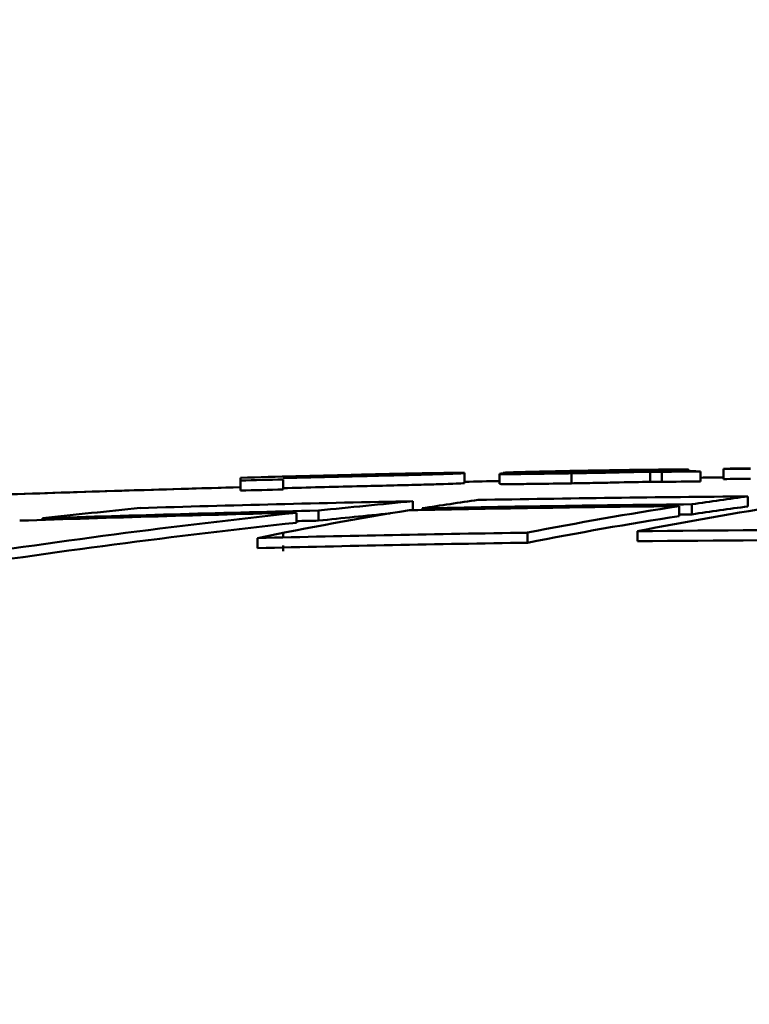
# Model space of a CAD drawing. Units: millimetres. Extents: x 100 to 5940, y -42741 to 4200.
# Drawn here: x 4045 to 4052, y 3549 to 3559 of the extents above; entities that cross this region are included whole.
import ezdxf

# ---------------------------------------------------------------- set-up
doc = ezdxf.new("R2010")
doc.units = ezdxf.units.MM
doc.header["$LTSCALE"] = 10
doc.layers.add('Bemaßung (ISO)', color=7, linetype='Continuous', lineweight=25)
doc.layers.add('Sichtbar (ISO)', color=7, linetype='Continuous', lineweight=50)
doc.styles.add('Notiztext (DIN)', font='isocpeur.ttf')
doc.dimstyles.new('Standard (DIN)', dxfattribs={"dimscale": 10, "dimtxt": 3.5, "dimasz": 2.5, "dimexe": 3.175, "dimexo": 0.8, "dimgap": 0.8, "dimtad": 1, "dimrnd": 1e-08, "dimzin": 0, "dimtxsty": 'Notiztext (DIN)', "dimcen": 0.09, "dimdle": 10, "dimclrd": 256, "dimclre": 256, "dimclrt": 256, "dimadec": 0, "dimazin": 0, "dimtfac": 1, "dimtmove": 0, "dimatfit": 3, "dimfxl": 1, "dimtolj": 1, "dimtzin": 0, "dimlwd": -1, "dimlwe": -1, "dimarcsym": 0})

# ---------------------------------------------------------------- blocks, each defined once
blk = doc.blocks.new('*D13')
at = {"layer": 'Bemaßung (ISO)', "transparency": 16777216}
for p, q in [((3962.6862, 3527.5527), (3962.6862, 3711.3027)), ((4149.1458, 3527.5527), (4149.1458, 3711.3027)), ((3987.6862, 3679.5527), (4124.1458, 3679.5527))]:
    blk.add_line(p, q, dxfattribs=at)
for points in [[(3987.6862, 3683.7194), (3987.6862, 3675.386), (3962.6862, 3679.5527)], [(4124.1458, 3683.7194), (4124.1458, 3675.386), (4149.1458, 3679.5527)]]:
    blk.add_solid(points, dxfattribs=at)
at = {"layer": 'Defpoints', "color": 0, "transparency": 16777216}
for p in [(4149.1458, 3679.5527), (3962.6862, 3519.5527), (4149.1458, 3519.5527)]:
    blk.add_point(p, dxfattribs=at)
at = {"layer": 'Bemaßung (ISO)', "transparency": 16777216, "insert": (4026.166, 3722.5527), "char_height": 35, "attachment_point": 1, "style": 'Notiztext (DIN)'}
blk.add_mtext('\\A1;186', dxfattribs=at)

msp = doc.modelspace()

# ---------------------------------------------------------------- linework, layer by layer
at = {"layer": 'Sichtbar (ISO)'}
for p, q in [((4047.1468, 3554.1766), (4047.1468, 3554.2047)), ((4048.6317, 3554.2306), (4048.6317, 3554.2392)), ((4049.3775, 3554.1514), (4049.3775, 3554.2514)), ((4049.7237, 3554.143), (4049.7237, 3554.243)), ((4049.7621, 3554.2462), (4049.7621, 3554.254)), ((4050.1468, 3554.2572), (4050.1468, 3554.2608)), ((4050.4412, 3554.1488), (4050.4412, 3554.2489)), ((4050.6864, 3554.2675), (4050.6864, 3554.2733)), ((4051.0861, 3554.2745), (4051.0861, 3554.2786)), ((4051.1852, 3554.2727), (4051.1834, 3554.2715)), ((4051.1852, 3554.2771), (4051.1852, 3554.2772)), ((4051.2237, 3554.1647), (4051.2237, 3554.2647)), ((4051.3391, 3554.1631), (4051.3391, 3554.2632)), ((4051.6083, 3554.2777), (4051.6083, 3554.2826)), ((4051.7237, 3554.1683), (4051.7237, 3554.2683)), ((4051.9544, 3554.2944), (4051.9544, 3554.2912)), ((4051.9544, 3554.1912), (4051.9544, 3554.2912)), ((4047.1468, 3554.0765), (4047.1468, 3554.1766)), ((4047.5698, 3554.0878), (4047.5698, 3554.1878)), ((4052.1975, 3554.0191), (4052.1975, 3553.9191)), ((4048.861, 3553.971), (4048.861, 3553.882)), ((4051.5134, 3553.9224), (4051.5134, 3553.8223)), ((4051.6392, 3553.9399), (4051.6392, 3553.8399)), ((4047.7034, 3553.8565), (4047.7034, 3553.7565)), ((4047.9239, 3553.8778), (4047.9239, 3553.7777)), ((4048.9531, 3553.8999), (4048.9531, 3553.8838)), ((4045.1775, 3553.8008), (4045.1775, 3553.7848)), ((4047.5698, 3553.609), (4047.5698, 3553.654)), ((4050.0021, 3553.6576), (4050.0021, 3553.5575)), ((4051.0963, 3553.6719), (4051.0963, 3553.5718)), ((4047.3165, 3553.6039), (4047.3165, 3553.5038)), ((4047.5698, 3553.4741), (4047.5698, 3553.531))]:
    msp.add_line(p, q, dxfattribs=at)
for centre, radius, start, end in [((4056.3267, 3219.0367), 335.2936, 91.380476, 91.568879), ((4056.2544, 3221.5375), 332.7893, 91.372006, 91.495376), ((4056.13, 3225.2866), 329.029, 91.36477, 91.490807), ((4056.0897, 3226.5014), 327.8103, 91.36079, 91.489291), ((4056.0896, 3226.5065), 327.7052, 91.36121, 91.489752)]:
    msp.add_arc(centre, radius, start, end, dxfattribs=at)
for centre, major_axis, ratio, start_param, end_param in [((4057.0101, 2896.031), (-0.0001, 658.3108), 0.233529, 0.031309, 0.034942), ((4056.5609, 2966.5163), (-0.0007, 587.8155), 0.373876, 0.03504, 0.039307), ((4054.4933, 2909.2983), (-0.0006, 645.0381), 0.233503, 0.033079, 0.036787), ((5300.4651, -2123.1386), (1251.2631, -5676.6293), 0.079071, 3.136479, 3.139814), ((4163.416, 3057.6022), (113.3578, -495.8488), 0.263486, 3.12247, 3.133674), ((4057.0104, 2895.9828), (-0.0001, 658.259), 0.233529, 0.031313, 0.034947), ((4054.6195, 2982.3075), (-0.001, 572.019), 0.385086, 0.038466, 0.042873), ((4056.5608, 2966.4689), (0.0002, 587.763), 0.373876, 0.036093, 0.039314), ((5130.7981, -1282.3797), (1081.7052, -4835.746), 0.085617, 3.13579, 3.139403)]:
    msp.add_ellipse(centre, major_axis=major_axis, ratio=ratio, start_param=start_param, end_param=end_param, dxfattribs=at)
for points, knots in [([(4048.6936, 3554.2433), (4048.6653, 3554.2426), (4048.6368, 3554.242), (4048.6083, 3554.2414), (4048.5999, 3554.2412), (4048.5915, 3554.241), (4048.583, 3554.2408), (4048.5575, 3554.2403), (4048.5318, 3554.2397), (4048.5061, 3554.2391), (4048.4946, 3554.2388), (4048.4832, 3554.2386), (4048.4717, 3554.2383), (4048.4431, 3554.2376), (4048.4145, 3554.237), (4048.3859, 3554.2363), (4048.3403, 3554.2352), (4048.2946, 3554.2341), (4048.2489, 3554.233)], [0, 0, 0, 0, 0.0000862651, 0.0000862651, 0.0000862651, 0.000111665, 0.000111665, 0.000111665, 0.0001887783, 0.0001887783, 0.0001887783, 0.0002232932, 0.0002232932, 0.0002232932, 0.0003090932, 0.0003090932, 0.0003090932, 0.0004461142, 0.0004461142, 0.0004461142, 0.0004461142]), ([(4048.2862, 3554.2313), (4048.3689, 3554.2333), (4048.4197, 3554.2345), (4048.5566, 3554.2376), (4048.5783, 3554.2381), (4048.6317, 3554.2392)], [0, 0, 0, 0, 0.0248189, 0.0248189, 0.08507042, 0.08507042, 0.08507042, 0.08507042]), ([(4048.9544, 3554.2423), (4048.9536, 3554.2419), (4048.9524, 3554.2415), (4048.9281, 3554.24), (4048.9093, 3554.239), (4048.8495, 3554.2368), (4048.816, 3554.2357), (4048.7189, 3554.2329), (4048.6691, 3554.2316), (4048.5066, 3554.2274), (4048.3739, 3554.2242), (4048.2934, 3554.2223)], [0, 0, 0, 0, 0.0132004, 0.0132004, 0.02215384, 0.02215384, 0.02758504, 0.02758504, 0.0328437, 0.0328437, 0.04830011, 0.04830011, 0.04830011, 0.04830011]), ([(4048.3048, 3554.2193), (4048.3914, 3554.2213), (4048.4889, 3554.2236), (4048.6952, 3554.2286), (4048.7964, 3554.2311), (4048.97, 3554.2356), (4049.0293, 3554.2372), (4049.0933, 3554.2391), (4049.1505, 3554.2408), (4049.2837, 3554.2454), (4049.3178, 3554.2469), (4049.3739, 3554.2498), (4049.3761, 3554.2508), (4049.3775, 3554.2514)], [0, 0, 0, 0, 0.0259932, 0.0259932, 0.0483028, 0.0483028, 0.0690982, 0.0690982, 0.0797426, 0.0797426, 0.091264, 0.091264, 0.1105823, 0.1105823, 0.1105823, 0.1105823]), ([(4048.6317, 3554.2392), (4048.6754, 3554.2401), (4048.719, 3554.241), (4048.794, 3554.2422), (4048.8364, 3554.2428), (4048.8914, 3554.2433), (4048.9183, 3554.2435), (4048.9514, 3554.2431), (4048.9529, 3554.2427), (4048.9544, 3554.2423)], [0, 0, 0, 0, 0.01387177, 0.01387177, 0.01950057, 0.01950057, 0.02167472, 0.02167472, 0.02345179, 0.02345179, 0.02345179, 0.02345179]), ([(4049.3775, 3554.2514), (4049.3757, 3554.252), (4049.3731, 3554.2528), (4049.3105, 3554.2531), (4049.2683, 3554.253), (4049.1698, 3554.2519), (4049.1064, 3554.2512), (4048.8796, 3554.2472), (4048.7618, 3554.2447), (4048.6936, 3554.2433)], [0, 0, 0, 0, 0.02085683, 0.02085683, 0.03375355, 0.03375355, 0.03953163, 0.03953163, 0.04582959, 0.04582959, 0.04582959, 0.04582959]), ([(4050.2333, 3554.259), (4050.1729, 3554.2577), (4050.1119, 3554.2564), (4049.9597, 3554.2527), (4049.9106, 3554.2514), (4049.816, 3554.2484), (4049.7806, 3554.2471), (4049.7459, 3554.2454), (4049.7371, 3554.2448), (4049.7255, 3554.2438), (4049.7247, 3554.2435), (4049.7237, 3554.243)], [0, 0, 0, 0, 0.01899022, 0.01899022, 0.03709254, 0.03709254, 0.0585274, 0.0585274, 0.07179542, 0.07179542, 0.08895351, 0.08895351, 0.08895351, 0.08895351]), ([(4049.7237, 3554.243), (4049.7248, 3554.2426), (4049.7263, 3554.242), (4049.75, 3554.2413), (4049.766, 3554.2411), (4049.8479, 3554.241), (4049.9004, 3554.2414), (4050.0108, 3554.2424), (4050.0837, 3554.2434), (4050.2497, 3554.2456), (4050.3656, 3554.2476), (4050.4412, 3554.2489)], [0, 0, 0, 0, 0.0124489, 0.0124489, 0.0191258, 0.0191258, 0.0276685, 0.0276685, 0.0443055, 0.0443055, 0.1016668, 0.1016668, 0.1016668, 0.1016668]), ([(4050.7555, 3554.2776), (4050.6668, 3554.2761), (4050.5543, 3554.2742), (4050.2812, 3554.269), (4050.1852, 3554.2669), (4050.0269, 3554.2633), (4049.9696, 3554.2617), (4049.877, 3554.259), (4049.8418, 3554.2577), (4049.7912, 3554.2556), (4049.7771, 3554.2548), (4049.7621, 3554.254)], [0, 0, 0, 0, 0.0266142, 0.0266142, 0.0553628, 0.0553628, 0.0992264, 0.0992264, 0.153444, 0.153444, 0.2356309, 0.2356309, 0.2356309, 0.2356309]), ([(4050.1083, 3554.2504), (4050.109, 3554.2507), (4050.1096, 3554.2508), (4050.118, 3554.2514), (4050.1245, 3554.2517), (4050.1471, 3554.2526), (4050.168, 3554.2533), (4050.208, 3554.2544), (4050.2358, 3554.2552), (4050.3089, 3554.2568), (4050.3496, 3554.2576), (4050.4942, 3554.2604), (4050.5492, 3554.2614), (4050.6065, 3554.2624)], [0, 0, 0, 0, 0.00623653, 0.00623653, 0.01105742, 0.01105742, 0.01934839, 0.01934839, 0.02643032, 0.02643032, 0.02916772, 0.02916772, 0.03113388, 0.03113388, 0.03113388, 0.03113388]), ([(4050.529, 3554.2544), (4050.4966, 3554.2539), (4050.4643, 3554.2533), (4050.4322, 3554.2528), (4050.417, 3554.2526), (4050.4017, 3554.2524), (4050.3867, 3554.2521), (4050.3736, 3554.2519), (4050.3605, 3554.2517), (4050.3475, 3554.2516), (4050.3228, 3554.2512), (4050.2985, 3554.2509), (4050.2754, 3554.2506), (4050.2673, 3554.2505), (4050.2594, 3554.2504), (4050.2517, 3554.2503), (4050.239, 3554.2502), (4050.2268, 3554.2501), (4050.2153, 3554.25), (4050.1981, 3554.2498), (4050.1823, 3554.2497), (4050.1684, 3554.2497), (4050.1609, 3554.2496), (4050.154, 3554.2496), (4050.1477, 3554.2496), (4050.1432, 3554.2496), (4050.1391, 3554.2496), (4050.1353, 3554.2496), (4050.1281, 3554.2496), (4050.122, 3554.2497), (4050.1177, 3554.2498), (4050.1167, 3554.2498), (4050.1157, 3554.2498), (4050.1149, 3554.2499), (4050.1106, 3554.25), (4050.1094, 3554.2502), (4050.1083, 3554.2504)], [0, 0, 0, 0, 0.0000966125, 0.0000966125, 0.0000966125, 0.0001425898, 0.0001425898, 0.0001425898, 0.0001826122, 0.0001826122, 0.0001826122, 0.0002586953, 0.0002586953, 0.0002586953, 0.0002851795, 0.0002851795, 0.0002851795, 0.0003286082, 0.0003286082, 0.0003286082, 0.0003931795, 0.0003931795, 0.0003931795, 0.0004277693, 0.0004277693, 0.0004277693, 0.0004521792, 0.0004521792, 0.0004521792, 0.0004990642, 0.0004990642, 0.0004990642, 0.0005104537, 0.0005104537, 0.0005104537, 0.0005703591, 0.0005703591, 0.0005703591, 0.0005703591]), ([(4050.1468, 3554.2608), (4050.1599, 3554.2614), (4050.1887, 3554.2628), (4050.2707, 3554.2652), (4050.2999, 3554.266), (4050.3542, 3554.2672), (4050.391, 3554.268), (4050.5502, 3554.2711), (4050.6377, 3554.2725), (4050.6864, 3554.2733)], [0, 0, 0, 0, 0.01305464, 0.01305464, 0.0182951, 0.0182951, 0.01985273, 0.01985273, 0.02199158, 0.02199158, 0.02199158, 0.02199158]), ([(4050.5494, 3554.265), (4050.5052, 3554.2642), (4050.4526, 3554.2633), (4050.3799, 3554.2619), (4050.3041, 3554.2604), (4050.2333, 3554.259)], [0, 0, 0, 0, 0.01335944, 0.01335944, 0.01562644, 0.01562644, 0.01562644, 0.01562644]), ([(4050.4412, 3554.2489), (4050.501, 3554.2499), (4050.5636, 3554.2509), (4050.7519, 3554.2544), (4050.8215, 3554.2558), (4051.0084, 3554.2596), (4051.1291, 3554.2625), (4051.2237, 3554.2647)], [0, 0, 0, 0, 0.0179481, 0.0179481, 0.0370549, 0.0370549, 0.1096432, 0.1096432, 0.1096432, 0.1096432]), ([(4051.1263, 3554.2673), (4051.0991, 3554.2664), (4051.0727, 3554.2656), (4050.9642, 3554.2629), (4050.9125, 3554.2617), (4050.8426, 3554.2602), (4050.7869, 3554.259), (4050.6334, 3554.2561), (4050.585, 3554.2553), (4050.529, 3554.2544)], [0, 0, 0, 0, 0.01551157, 0.01551157, 0.02950192, 0.02950192, 0.03881684, 0.03881684, 0.04687464, 0.04687464, 0.04687464, 0.04687464]), ([(4051.1834, 3554.2763), (4051.0813, 3554.2744), (4050.9755, 3554.2726), (4050.7291, 3554.2682), (4050.646, 3554.2668), (4050.5494, 3554.265)], [0, 0, 0, 0, 0.03235402, 0.03235402, 0.07521571, 0.07521571, 0.07521571, 0.07521571]), ([(4050.6065, 3554.2624), (4050.6958, 3554.264), (4050.7812, 3554.2655), (4050.9955, 3554.2693), (4051.0923, 3554.271), (4051.1852, 3554.2727)], [0, 0, 0, 0, 0.02702289, 0.02702289, 0.04926815, 0.04926815, 0.04926815, 0.04926815]), ([(4050.6864, 3554.2733), (4050.7283, 3554.274), (4050.8106, 3554.2753), (4050.9443, 3554.2771), (4050.9749, 3554.2775), (4051.0425, 3554.2782), (4051.0633, 3554.2784), (4051.0861, 3554.2786)], [0, 0, 0, 0, 0.0125718, 0.0125718, 0.01932771, 0.01932771, 0.03313817, 0.03313817, 0.03313817, 0.03313817]), ([(4051.5897, 3554.2856), (4051.5788, 3554.2859), (4051.5672, 3554.2861), (4051.5137, 3554.2865), (4051.4847, 3554.2864), (4051.4266, 3554.2861), (4051.3737, 3554.2858), (4051.1805, 3554.2838), (4051.0963, 3554.2827), (4050.9246, 3554.2803), (4050.8423, 3554.279), (4050.7555, 3554.2776)], [0, 0, 0, 0, 0.01359441, 0.01359441, 0.02657866, 0.02657866, 0.03644583, 0.03644583, 0.04509364, 0.04509364, 0.05534449, 0.05534449, 0.05534449, 0.05534449]), ([(4051.0861, 3554.2786), (4051.1022, 3554.2787), (4051.117, 3554.2787), (4051.1442, 3554.2787), (4051.1559, 3554.2787), (4051.1826, 3554.2781), (4051.184, 3554.2776), (4051.1852, 3554.2772)], [0, 0, 0, 0, 0.00663752, 0.00663752, 0.00930168, 0.00930168, 0.01329544, 0.01329544, 0.01329544, 0.01329544]), ([(4051.1834, 3554.2715), (4051.1825, 3554.2709), (4051.1816, 3554.2704), (4051.1603, 3554.2686), (4051.1455, 3554.2681), (4051.1263, 3554.2673)], [0, 0, 0, 0, 0.01666791, 0.01666791, 0.03841129, 0.03841129, 0.03841129, 0.03841129]), ([(4051.1852, 3554.2772), (4051.1853, 3554.2771), (4051.1852, 3554.277), (4051.185, 3554.277), (4051.1847, 3554.2769), (4051.1844, 3554.2768), (4051.1843, 3554.2767), (4051.1842, 3554.2767), (4051.1841, 3554.2766), (4051.184, 3554.2766), (4051.1838, 3554.2765), (4051.1836, 3554.2764), (4051.1834, 3554.2763)], [0, 0, 0, 0, 0.00002240209, 0.00002240209, 0.00002240209, 0.0000447945, 0.0000447945, 0.0000447945, 0.00005769996, 0.00005769996, 0.00005769996, 0.00008954859, 0.00008954859, 0.00008954859, 0.00008954859]), ([(4051.2237, 3554.2647), (4051.2331, 3554.2643), (4051.2398, 3554.264), (4051.2905, 3554.2633), (4051.3114, 3554.2632), (4051.3391, 3554.2632)], [0, 0, 0, 0, 0.01458708, 0.01458708, 0.02955787, 0.02955787, 0.02955787, 0.02955787]), ([(4051.6083, 3554.2826), (4051.6081, 3554.2832), (4051.6078, 3554.2836), (4051.6011, 3554.2851), (4051.5978, 3554.2852), (4051.5897, 3554.2856)], [0, 0, 0, 0, 0.01694483, 0.01694483, 0.04246024, 0.04246024, 0.04246024, 0.04246024]), ([(4051.7237, 3554.2683), (4051.6553, 3554.2692), (4051.6295, 3554.2695), (4051.6162, 3554.2727), (4051.6113, 3554.2737), (4051.6088, 3554.2758), (4051.6089, 3554.2766), (4051.6083, 3554.2777)], [0, 0, 0, 0, 0.04952184, 0.04952184, 0.05421197, 0.05421197, 0.05688086, 0.05688086, 0.05688086, 0.05688086]), ([(4047.1468, 3554.1102), (4046.3599, 3554.0884), (4045.5709, 3554.0638), (4044.7798, 3554.0365), (4044.1671, 3554.0154), (4043.5531, 3553.9926), (4042.9379, 3553.9681), (4042.6302, 3553.9559), (4042.3223, 3553.9433), (4042.014, 3553.9303), (4041.8599, 3553.9238), (4041.7057, 3553.9172), (4041.5514, 3553.9105), (4041.4357, 3553.9055), (4041.3199, 3553.9004), (4041.2041, 3553.8952), (4041.1655, 3553.8935), (4041.1255, 3553.8917), (4041.0883, 3553.8901), (4038.7068, 3553.7836), (4036.2971, 3553.6531), (4033.8592, 3553.5001), (4032.6403, 3553.4236), (4031.4143, 3553.3415), (4030.1812, 3553.2541), (4029.5647, 3553.2103), (4028.9464, 3553.1652), (4028.3263, 3553.1188), (4028.0163, 3553.0956), (4027.7058, 3553.0721), (4027.3949, 3553.0482), (4027.2394, 3553.0363), (4027.0838, 3553.0243), (4026.9282, 3553.0122), (4026.8503, 3553.0062), (4026.7725, 3553.0001), (4026.6946, 3552.994), (4026.6556, 3552.991), (4026.6167, 3552.988), (4026.5777, 3552.9849), (4026.5387, 3552.9819), (4026.4981, 3552.9787), (4026.4608, 3552.9757), (4024.4975, 3552.8215), (4022.5101, 3552.6541), (4020.4983, 3552.4744), (4020.0624, 3552.4355), (4019.6254, 3552.396), (4019.1873, 3552.356), (4017.9571, 3552.2435), (4016.7179, 3552.1266), (4015.4698, 3552.0055), (4014.8457, 3551.9449), (4014.2194, 3551.8833), (4013.5908, 3551.8207), (4013.2765, 3551.7894), (4012.9617, 3551.7579), (4012.6463, 3551.7261), (4012.4886, 3551.7102), (4012.3308, 3551.6942), (4012.1728, 3551.6782), (4012.0938, 3551.6702), (4012.0148, 3551.6621), (4011.9357, 3551.6541), (4011.8962, 3551.6501), (4011.8566, 3551.646), (4011.8171, 3551.642), (4011.7776, 3551.638), (4011.7369, 3551.6338), (4011.6984, 3551.6299), (4011.0835, 3551.5672), (4010.4662, 3551.5035), (4009.8466, 3551.4389), (4009.5368, 3551.4066), (4009.2264, 3551.374), (4008.9155, 3551.3413), (4008.76, 3551.3249), (4008.6044, 3551.3085), (4008.4486, 3551.292), (4008.2928, 3551.2755), (4008.1355, 3551.2588), (4007.9808, 3551.2423), (4007.6716, 3551.2095), (4007.3617, 3551.1763), (4007.0512, 3551.143), (4006.896, 3551.1263), (4006.7406, 3551.1096), (4006.585, 3551.0929), (4006.5073, 3551.0845), (4006.4295, 3551.0761), (4006.3516, 3551.0677), (4006.2762, 3551.0595), (4006.2008, 3551.0514), (4006.1253, 3551.0432), (4006.1045, 3551.0409), (4006.066, 3551.0368), (4006.0355, 3551.0335), (4005.834, 3551.0116), (4005.6647, 3550.9932), (4005.5277, 3550.9783), (4005.5066, 3550.976), (4005.4863, 3550.9738), (4005.4668, 3550.9717), (4005.4142, 3550.9659), (4005.3672, 3550.9608), (4005.3257, 3550.9563), (4005.2972, 3550.9532), (4005.2714, 3550.9503), (4005.2481, 3550.9478), (4005.2364, 3550.9465), (4005.2254, 3550.9453), (4005.2151, 3550.9442), (4005.2099, 3550.9436), (4005.2049, 3550.9431), (4005.2, 3550.9425), (4005.1964, 3550.9421), (4005.1928, 3550.9417), (4005.1894, 3550.9414), (4005.1796, 3550.9403), (4005.1522, 3550.9373), (4005.1317, 3550.935), (4004.8399, 3550.9031), (4004.5499, 3550.871), (4004.2594, 3550.8387), (4004.1646, 3550.8281), (4004.0699, 3550.8175), (4003.9753, 3550.807), (4002.8396, 3550.6798), (4001.7245, 3550.551), (4000.6299, 3550.4207), (4000.0371, 3550.3501), (3999.4503, 3550.2791), (3998.8695, 3550.2076), (3998.2887, 3550.1361), (3997.7155, 3550.0643), (3997.1453, 3549.9917), (3996.5752, 3549.9192), (3996.0122, 3549.8463), (3995.4564, 3549.7731), (3995.1785, 3549.7366), (3994.9024, 3549.6999), (3994.6281, 3549.6632), (3994.4444, 3549.6386), (3994.2619, 3549.614), (3994.0797, 3549.5894), (3993.99, 3549.5772), (3993.9003, 3549.565), (3993.8106, 3549.5528), (3993.4597, 3549.505), (3993.1135, 3549.4573), (3992.7725, 3549.4094), (3992.5853, 3549.3832), (3992.3996, 3549.3569), (3992.2153, 3549.3305), (3991.6952, 3549.2562), (3991.1859, 3549.1813), (3990.6905, 3549.1065), (3989.6996, 3548.9569), (3988.7563, 3548.8063), (3987.8608, 3548.6551), (3987.6777, 3548.6242), (3987.4965, 3548.5932), (3987.3173, 3548.5623), (3987.0585, 3548.5176), (3986.8038, 3548.4728), (3986.5533, 3548.428), (3986.3414, 3548.3901), (3986.1324, 3548.3522), (3985.9264, 3548.3142), (3985.7203, 3548.2763), (3985.5183, 3548.2385), (3985.3172, 3548.2004), (3985.1888, 3548.176), (3985.0618, 3548.1517), (3984.9362, 3548.1274), (3984.171, 3547.9793), (3983.4704, 3547.8319), (3982.8303, 3547.6849), (3982.2571, 3547.5532), (3981.7325, 3547.4219), (3981.2549, 3547.2906), (3981.1826, 3547.2708), (3981.1114, 3547.2509), (3981.0412, 3547.231), (3980.8451, 3547.1755), (3980.6576, 3547.1201), (3980.4788, 3547.0647), (3980.3574, 3547.0271), (3980.2399, 3546.9896), (3980.1265, 3546.9522), (3980.013, 3546.9147), (3979.9042, 3546.8775), (3979.798, 3546.8399), (3979.6271, 3546.7794), (3979.4677, 3546.7195), (3979.3202, 3546.6597), (3979.2845, 3546.6452), (3979.2495, 3546.6308), (3979.2151, 3546.6163), (3979.1488, 3546.5884), (3979.085, 3546.5606), (3979.0238, 3546.5327), (3979.0038, 3546.5236), (3978.984, 3546.5145), (3978.9644, 3546.5053), (3978.8854, 3546.4684), (3978.8107, 3546.4314), (3978.7409, 3546.3948), (3978.6014, 3546.3215), (3978.4796, 3546.2484), (3978.3755, 3546.1755), (3978.3234, 3546.139), (3978.2757, 3546.1026), (3978.2325, 3546.0663), (3978.1892, 3546.03), (3978.1501, 3545.9935), (3978.1159, 3545.9575), (3978.0831, 3545.923), (3978.0543, 3545.8885), (3978.0295, 3545.8541), (3978.0284, 3545.8527), (3978.0274, 3545.8512), (3978.0263, 3545.8498), (3978.0008, 3545.8139), (3977.9796, 3545.778), (3977.9629, 3545.7424), (3977.9546, 3545.7246), (3977.9473, 3545.7069), (3977.9412, 3545.6891), (3977.9381, 3545.6803), (3977.9353, 3545.6714), (3977.9327, 3545.6625), (3977.9314, 3545.6581), (3977.9302, 3545.6536), (3977.9291, 3545.6492), (3977.9285, 3545.647), (3977.928, 3545.6448), (3977.9274, 3545.6426), (3977.9269, 3545.6404), (3977.9264, 3545.6379), (3977.9259, 3545.6359), (3977.9233, 3545.6243), (3977.9211, 3545.6123), (3977.9193, 3545.5998), (3977.919, 3545.5976), (3977.9187, 3545.5954), (3977.9184, 3545.5932), (3977.9181, 3545.5906), (3977.9178, 3545.588), (3977.9175, 3545.5853), (3977.9171, 3545.5814), (3977.9167, 3545.5774), (3977.9163, 3545.5734), (3977.9159, 3545.5684), (3977.9155, 3545.5634), (3977.9152, 3545.5583), (3977.915, 3545.5537), (3977.9147, 3545.5491), (3977.9146, 3545.5444), (3977.9145, 3545.542), (3977.9144, 3545.5397), (3977.9144, 3545.5373), (3977.9143, 3545.5361), (3977.9143, 3545.5349), (3977.9143, 3545.5337), (3977.9143, 3545.5326), (3977.9142, 3545.5311), (3977.9142, 3545.5302), (3977.914, 3545.5123), (3977.9143, 3545.4937), (3977.915, 3545.4744), (3977.9155, 3545.4604), (3977.9162, 3545.4462), (3977.9172, 3545.4316), (3977.9184, 3545.4141), (3977.92, 3545.3962), (3977.9219, 3545.3778), (3977.9228, 3545.3686), (3977.9239, 3545.3592), (3977.925, 3545.3498), (3977.9254, 3545.3464), (3977.9258, 3545.3431), (3977.9262, 3545.3397), (3977.9268, 3545.3347), (3977.9275, 3545.3297), (3977.9282, 3545.3246), (3977.9283, 3545.3234), (3977.9285, 3545.322), (3977.9286, 3545.321), (3977.9333, 3545.2864), (3977.939, 3545.252), (3977.9458, 3545.2176), (3977.9526, 3545.1833), (3977.9606, 3545.149), (3977.9696, 3545.115), (3977.9875, 3545.0472), (3978.0097, 3544.9798), (3978.0363, 3544.913), (3978.0496, 3544.8795), (3978.064, 3544.8463), (3978.0794, 3544.8132), (3978.0949, 3544.78), (3978.1115, 3544.7469), (3978.129, 3544.7142), (3978.1992, 3544.5836), (3978.2863, 3544.4555), (3978.3903, 3544.3304), (3978.4237, 3544.2903), (3978.4587, 3544.2505), (3978.4956, 3544.211), (3978.5162, 3544.1889), (3978.5374, 3544.1669), (3978.5591, 3544.145), (3978.5894, 3544.1144), (3978.6207, 3544.0841), (3978.6531, 3544.054), (3978.6854, 3544.0238), (3978.7187, 3543.9941), (3978.7534, 3543.9641), (3978.8351, 3543.8937), (3978.9225, 3543.8244), (3979.0157, 3543.7565), (3979.0807, 3543.709), (3979.1485, 3543.6622), (3979.2191, 3543.616), (3979.305, 3543.5598), (3979.395, 3543.5044), (3979.4892, 3543.45), (3979.5363, 3543.4227), (3979.5844, 3543.3957), (3979.6335, 3543.3689), (3979.6581, 3543.3555), (3979.683, 3543.3422), (3979.7081, 3543.3289), (3979.7206, 3543.3222), (3979.7332, 3543.3156), (3979.7459, 3543.309), (3979.7586, 3543.3024), (3979.771, 3543.2959), (3979.7841, 3543.2892), (3980.2034, 3543.0733), (3980.6938, 3542.8712), (3981.2554, 3542.6819), (3981.5361, 3542.5873), (3981.8347, 3542.4958), (3982.1511, 3542.4075), (3982.259, 3542.3774), (3982.369, 3542.3476), (3982.481, 3542.3182), (3982.5332, 3542.3045), (3982.5859, 3542.2909), (3982.639, 3542.2774), (3982.7225, 3542.256), (3982.8071, 3542.2349), (3982.8929, 3542.2139), (3982.9357, 3542.2034), (3982.9789, 3542.193), (3983.0223, 3542.1826), (3983.044, 3542.1774), (3983.0658, 3542.1722), (3983.0877, 3542.167), (3983.0898, 3542.1665), (3983.0919, 3542.166), (3983.094, 3542.1655), (3983.1137, 3542.1609), (3983.1333, 3542.1562), (3983.1535, 3542.1515), (3983.8682, 3541.9837), (3984.6538, 3541.8267), (3985.5101, 3541.68), (3985.9382, 3541.6066), (3986.3841, 3541.5358), (3986.8477, 3541.4675), (3987.0795, 3541.4334), (3987.3157, 3541.3999), (3987.5563, 3541.367), (3987.6766, 3541.3505), (3987.798, 3541.3342), (3987.9206, 3541.3181), (3987.9818, 3541.31), (3988.0434, 3541.302), (3988.1052, 3541.294), (3988.1361, 3541.29), (3988.1671, 3541.286), (3988.1981, 3541.282), (3988.2291, 3541.278), (3988.2598, 3541.2741), (3988.2914, 3541.2701), (3988.345, 3541.2633), (3988.3988, 3541.2566), (3988.4528, 3541.2498), (3988.9091, 3541.1928), (3989.379, 3541.1379), (3989.8623, 3541.0851), (3990.1326, 3541.0556), (3990.407, 3541.0267), (3990.6857, 3540.9984), (3990.8251, 3540.9843), (3990.9654, 3540.9703), (3991.1069, 3540.9565), (3991.1776, 3540.9496), (3991.2486, 3540.9427), (3991.3199, 3540.9359), (3991.3555, 3540.9325), (3991.3912, 3540.929), (3991.4269, 3540.9257), (3991.4627, 3540.9223), (3991.4978, 3540.9189), (3991.5344, 3540.9155), (3992.1201, 3540.8603), (3992.7245, 3540.8076), (3993.3477, 3540.7572), (3993.6593, 3540.732), (3993.9756, 3540.7074), (3994.2966, 3540.6834), (3994.4571, 3540.6713), (3994.6187, 3540.6594), (3994.7816, 3540.6477), (3994.863, 3540.6418), (3994.9447, 3540.636), (3995.0267, 3540.6302), (3995.0677, 3540.6273), (3995.1088, 3540.6244), (3995.1499, 3540.6215), (3995.1911, 3540.6186), (3995.2315, 3540.6158), (3995.2736, 3540.6129), (3995.853, 3540.5726), (3996.4463, 3540.5341), (3997.0538, 3540.4971), (3997.1521, 3540.4912), (3997.2509, 3540.4852), (3997.35, 3540.4793), (3997.6751, 3540.46), (3998.0043, 3540.4411), (3998.3374, 3540.4226), (3998.3684, 3540.4209), (3998.3995, 3540.4191), (3998.4306, 3540.4174), (3998.613, 3540.4073), (3998.7967, 3540.3974), (3998.9815, 3540.3875), (3999.1663, 3540.3776), (3999.351, 3540.3679), (3999.5395, 3540.3582), (4000.2935, 3540.3193), (4001.063, 3540.2824), (4001.8479, 3540.2473), (4002.2404, 3540.2298), (4002.6367, 3540.2127), (4003.0369, 3540.1961), (4003.2371, 3540.1878), (4003.4381, 3540.1796), (4003.6402, 3540.1715), (4003.7412, 3540.1674), (4003.8424, 3540.1634), (4003.9439, 3540.1594), (4004.0454, 3540.1554), (4004.1459, 3540.1515), (4004.2492, 3540.1476), (4005.0752, 3540.1157), (4005.9185, 3540.0856), (4006.7789, 3540.0572), (4007.2092, 3540.043), (4007.6437, 3540.0292), (4008.0826, 3540.0158), (4008.302, 3540.0091), (4008.5225, 3540.0025), (4008.7441, 3539.996), (4008.8548, 3539.9928), (4008.9659, 3539.9896), (4009.0772, 3539.9864), (4009.1885, 3539.9832), (4009.299, 3539.98), (4009.412, 3539.9768), (4010.3164, 3539.9514), (4011.2398, 3539.9275), (4012.1822, 3539.9051), (4012.6534, 3539.8938), (4013.1294, 3539.883), (4013.6101, 3539.8725), (4013.8504, 3539.8672), (4014.092, 3539.8621), (4014.3347, 3539.857), (4014.4561, 3539.8545), (4014.5777, 3539.852), (4014.6997, 3539.8495), (4014.7607, 3539.8482), (4014.8217, 3539.847), (4014.8828, 3539.8458), (4014.944, 3539.8445), (4015.0039, 3539.8433), (4015.0664, 3539.8421), (4016.2485, 3539.8184), (4017.4487, 3539.797), (4018.6604, 3539.7773), (4019.4993, 3539.7637), (4020.3439, 3539.7509), (4021.1977, 3539.7389), (4022.2412, 3539.7242), (4023.2955, 3539.7107), (4024.3606, 3539.6983), (4024.8932, 3539.6921), (4025.4284, 3539.6862), (4025.9664, 3539.6805), (4026.2353, 3539.6776), (4026.505, 3539.6749), (4026.7753, 3539.6722), (4026.9105, 3539.6708), (4027.0458, 3539.6695), (4027.1813, 3539.6681), (4027.3168, 3539.6668), (4027.4514, 3539.6655), (4027.5883, 3539.6642), (4029.7797, 3539.6434), (4032.0246, 3539.6266), (4034.323, 3539.6131), (4036.3103, 3539.6014), (4038.3366, 3539.5922), (4040.4049, 3539.5851), (4040.7286, 3539.584), (4041.0533, 3539.5829), (4041.3786, 3539.5819), (4041.7705, 3539.5807), (4042.1631, 3539.5795), (4042.5559, 3539.5784), (4043.3679, 3539.5762), (4044.1805, 3539.5742), (4044.9958, 3539.5725), (4045.6007, 3539.5712), (4046.2065, 3539.5701), (4046.8133, 3539.5691), (4047.1167, 3539.5686), (4047.4204, 3539.5681), (4047.7243, 3539.5677), (4047.8762, 3539.5675), (4048.0282, 3539.5673), (4048.1803, 3539.5671), (4048.3324, 3539.5669), (4048.4865, 3539.5667), (4048.6367, 3539.5665), (4051.0399, 3539.5636), (4053.4664, 3539.5626), (4055.916, 3539.5629)], [0.5183935, 0.5183935, 0.5183935, 0.5183935, 0.5234375, 0.5234375, 0.5234375, 0.5273438, 0.5273438, 0.5273438, 0.5292969, 0.5292969, 0.5292969, 0.5302734, 0.5302734, 0.5302734, 0.5310059, 0.5310059, 0.5310059, 0.53125, 0.53125, 0.53125, 0.546875, 0.546875, 0.546875, 0.5546875, 0.5546875, 0.5546875, 0.5585938, 0.5585938, 0.5585938, 0.5605469, 0.5605469, 0.5605469, 0.5615234, 0.5615234, 0.5615234, 0.5620117, 0.5620117, 0.5620117, 0.5622559, 0.5622559, 0.5622559, 0.5625, 0.5625, 0.5625, 0.5753425, 0.5753425, 0.5753425, 0.578125, 0.578125, 0.578125, 0.5859375, 0.5859375, 0.5859375, 0.5898438, 0.5898438, 0.5898438, 0.5917969, 0.5917969, 0.5917969, 0.5927734, 0.5927734, 0.5927734, 0.5932617, 0.5932617, 0.5932617, 0.5935059, 0.5935059, 0.5935059, 0.59375, 0.59375, 0.59375, 0.5976563, 0.5976563, 0.5976563, 0.5996094, 0.5996094, 0.5996094, 0.6005859, 0.6005859, 0.6005859, 0.6015625, 0.6015625, 0.6015625, 0.6035156, 0.6035156, 0.6035156, 0.6044922, 0.6044922, 0.6044922, 0.6049805, 0.6049805, 0.6049805, 0.6054535, 0.6054535, 0.6054535, 0.6055838, 0.6055838, 0.6055838, 0.6064453, 0.6064453, 0.6064453, 0.6065777, 0.6065777, 0.6065777, 0.6069336, 0.6069336, 0.6069336, 0.6071777, 0.6071777, 0.6071777, 0.6072998, 0.6072998, 0.6072998, 0.6073608, 0.6073608, 0.6073608, 0.6074066, 0.6074066, 0.6074066, 0.6075359, 0.6075359, 0.6075359, 0.609375, 0.609375, 0.609375, 0.6099756, 0.6099756, 0.6099756, 0.6171875, 0.6171875, 0.6171875, 0.6210938, 0.6210938, 0.6210938, 0.625, 0.625, 0.625, 0.6289063, 0.6289063, 0.6289063, 0.6308594, 0.6308594, 0.6308594, 0.6321679, 0.6321679, 0.6321679, 0.6328125, 0.6328125, 0.6328125, 0.6353342, 0.6353342, 0.6353342, 0.6367188, 0.6367188, 0.6367188, 0.640625, 0.640625, 0.640625, 0.6484375, 0.6484375, 0.6484375, 0.6500354, 0.6500354, 0.6500354, 0.6523438, 0.6523438, 0.6523438, 0.6542969, 0.6542969, 0.6542969, 0.65625, 0.65625, 0.65625, 0.657496, 0.657496, 0.657496, 0.6650818, 0.6650818, 0.6650818, 0.671875, 0.671875, 0.671875, 0.6729036, 0.6729036, 0.6729036, 0.6757813, 0.6757813, 0.6757813, 0.6777344, 0.6777344, 0.6777344, 0.6796875, 0.6796875, 0.6796875, 0.6828323, 0.6828323, 0.6828323, 0.6835938, 0.6835938, 0.6835938, 0.6850643, 0.6850643, 0.6850643, 0.6855469, 0.6855469, 0.6855469, 0.6875, 0.6875, 0.6875, 0.6914063, 0.6914063, 0.6914063, 0.6933594, 0.6933594, 0.6933594, 0.6953125, 0.6953125, 0.6953125, 0.6971865, 0.6971865, 0.6971865, 0.6972656, 0.6972656, 0.6972656, 0.6992188, 0.6992188, 0.6992188, 0.7001953, 0.7001953, 0.7001953, 0.7006836, 0.7006836, 0.7006836, 0.7009277, 0.7009277, 0.7009277, 0.7010498, 0.7010498, 0.7010498, 0.7011719, 0.7011719, 0.7011719, 0.7018771, 0.7018771, 0.7018771, 0.702003, 0.702003, 0.702003, 0.7021484, 0.7021484, 0.7021484, 0.702367, 0.702367, 0.702367, 0.7026367, 0.7026367, 0.7026367, 0.7028809, 0.7028809, 0.7028809, 0.7030029, 0.7030029, 0.7030029, 0.703064, 0.703064, 0.703064, 0.703125, 0.703125, 0.703125, 0.7042592, 0.7042592, 0.7042592, 0.7050781, 0.7050781, 0.7050781, 0.7060547, 0.7060547, 0.7060547, 0.706543, 0.706543, 0.706543, 0.7067143, 0.7067143, 0.7067143, 0.7069702, 0.7069702, 0.7069702, 0.7070313, 0.7070313, 0.7070313, 0.7089844, 0.7089844, 0.7089844, 0.7109375, 0.7109375, 0.7109375, 0.7148438, 0.7148438, 0.7148438, 0.7167969, 0.7167969, 0.7167969, 0.71875, 0.71875, 0.71875, 0.7265625, 0.7265625, 0.7265625, 0.7290651, 0.7290651, 0.7290651, 0.7304688, 0.7304688, 0.7304688, 0.7324219, 0.7324219, 0.7324219, 0.734375, 0.734375, 0.734375, 0.738977, 0.738977, 0.738977, 0.7421875, 0.7421875, 0.7421875, 0.7460938, 0.7460938, 0.7460938, 0.7480469, 0.7480469, 0.7480469, 0.7490234, 0.7490234, 0.7490234, 0.7495117, 0.7495117, 0.7495117, 0.75, 0.75, 0.75, 0.765625, 0.765625, 0.765625, 0.7734375, 0.7734375, 0.7734375, 0.7761025, 0.7761025, 0.7761025, 0.7773438, 0.7773438, 0.7773438, 0.7792969, 0.7792969, 0.7792969, 0.7802734, 0.7802734, 0.7802734, 0.7807617, 0.7807617, 0.7807617, 0.7808085, 0.7808085, 0.7808085, 0.78125, 0.78125, 0.78125, 0.796875, 0.796875, 0.796875, 0.8046875, 0.8046875, 0.8046875, 0.8085938, 0.8085938, 0.8085938, 0.8105469, 0.8105469, 0.8105469, 0.8115234, 0.8115234, 0.8115234, 0.8120117, 0.8120117, 0.8120117, 0.8125, 0.8125, 0.8125, 0.8133261, 0.8133261, 0.8133261, 0.8203125, 0.8203125, 0.8203125, 0.8242188, 0.8242188, 0.8242188, 0.8261719, 0.8261719, 0.8261719, 0.8271484, 0.8271484, 0.8271484, 0.8276367, 0.8276367, 0.8276367, 0.828125, 0.828125, 0.828125, 0.8359375, 0.8359375, 0.8359375, 0.8398438, 0.8398438, 0.8398438, 0.8417969, 0.8417969, 0.8417969, 0.8427734, 0.8427734, 0.8427734, 0.8432617, 0.8432617, 0.8432617, 0.84375, 0.84375, 0.84375, 0.8504737, 0.8504737, 0.8504737, 0.8515625, 0.8515625, 0.8515625, 0.8551359, 0.8551359, 0.8551359, 0.8554688, 0.8554688, 0.8554688, 0.8574219, 0.8574219, 0.8574219, 0.859375, 0.859375, 0.859375, 0.8671875, 0.8671875, 0.8671875, 0.8710938, 0.8710938, 0.8710938, 0.8730469, 0.8730469, 0.8730469, 0.8740234, 0.8740234, 0.8740234, 0.875, 0.875, 0.875, 0.8828125, 0.8828125, 0.8828125, 0.8867188, 0.8867188, 0.8867188, 0.8886719, 0.8886719, 0.8886719, 0.8896484, 0.8896484, 0.8896484, 0.890625, 0.890625, 0.890625, 0.8984375, 0.8984375, 0.8984375, 0.9023438, 0.9023438, 0.9023438, 0.9042969, 0.9042969, 0.9042969, 0.9052734, 0.9052734, 0.9052734, 0.9057617, 0.9057617, 0.9057617, 0.90625, 0.90625, 0.90625, 0.9154825, 0.9154825, 0.9154825, 0.921875, 0.921875, 0.921875, 0.9296875, 0.9296875, 0.9296875, 0.9335938, 0.9335938, 0.9335938, 0.9355469, 0.9355469, 0.9355469, 0.9365234, 0.9365234, 0.9365234, 0.9375, 0.9375, 0.9375, 0.953125, 0.953125, 0.953125, 0.9666353, 0.9666353, 0.9666353, 0.96875, 0.96875, 0.96875, 0.9712972, 0.9712972, 0.9712972, 0.9765625, 0.9765625, 0.9765625, 0.9804688, 0.9804688, 0.9804688, 0.9824219, 0.9824219, 0.9824219, 0.9833984, 0.9833984, 0.9833984, 0.984375, 0.984375, 0.984375, 1, 1, 1, 1]), ([(4033.8389, 3553.4989), (4033.8389, 3553.4989), (4033.8392, 3553.4989), (4033.8397, 3553.4989), (4033.8401, 3553.4989), (4033.8417, 3553.499), (4033.8429, 3553.4991), (4033.8477, 3553.4994), (4033.8513, 3553.4996), (4033.8656, 3553.5005), (4033.8763, 3553.5012), (4033.9192, 3553.5039), (4033.9514, 3553.5059), (4034.0803, 3553.514), (4034.1769, 3553.52), (4034.5634, 3553.5438), (4034.8533, 3553.5615), (4036.0134, 3553.6308), (4036.8839, 3553.6801), (4040.3685, 3553.866), (4042.987, 3553.9799), (4046.1208, 3554.0807), (4046.6337, 3554.0961), (4047.1468, 3554.1102)], [0.000016, 0.000016, 0.000016, 0.000016, 0.000053, 0.000053, 0.000173, 0.000173, 0.000533, 0.000533, 0.001613, 0.001613, 0.004853, 0.004853, 0.014573, 0.014573, 0.043733, 0.043733, 0.131213, 0.131213, 0.393657, 0.393657, 1.181111, 1.181111, 1.335182, 1.335182, 1.335182, 1.335182]), ([(4048.3048, 3554.1192), (4048.3914, 3554.1213), (4048.4889, 3554.1236), (4048.6952, 3554.1286), (4048.7964, 3554.1311), (4048.97, 3554.1356), (4049.0293, 3554.1372), (4049.0933, 3554.1391), (4049.1505, 3554.1407), (4049.2837, 3554.1454), (4049.3178, 3554.1469), (4049.3739, 3554.1498), (4049.3761, 3554.1508), (4049.3775, 3554.1514)], [0, 0, 0, 0, 0.025994, 0.025994, 0.0483045, 0.0483045, 0.0691008, 0.0691008, 0.0797455, 0.0797455, 0.0912673, 0.0912673, 0.1105863, 0.1105863, 0.1105863, 0.1105863]), ([(4049.7237, 3554.143), (4049.7248, 3554.1426), (4049.7263, 3554.142), (4049.75, 3554.1413), (4049.766, 3554.141), (4049.8479, 3554.141), (4049.9004, 3554.1414), (4050.0108, 3554.1423), (4050.0837, 3554.1433), (4050.2497, 3554.1456), (4050.3656, 3554.1476), (4050.4412, 3554.1488)], [0, 0, 0, 0, 0.0124489, 0.0124489, 0.0191259, 0.0191259, 0.0276687, 0.0276687, 0.0443059, 0.0443059, 0.1016678, 0.1016678, 0.1016678, 0.1016678]), ([(4050.4412, 3554.1488), (4050.501, 3554.1499), (4050.5636, 3554.1509), (4050.7519, 3554.1544), (4050.8215, 3554.1558), (4051.0084, 3554.1596), (4051.1291, 3554.1625), (4051.2237, 3554.1647)], [0, 0, 0, 0, 0.0179476, 0.0179476, 0.0370535, 0.0370535, 0.1096402, 0.1096402, 0.1096402, 0.1096402]), ([(4051.2237, 3554.1647), (4051.2331, 3554.1643), (4051.2398, 3554.164), (4051.2905, 3554.1633), (4051.3114, 3554.1632), (4051.3391, 3554.1631)], [0, 0, 0, 0, 0.01458713, 0.01458713, 0.02955796, 0.02955796, 0.02955796, 0.02955796]), ([(4049.5113, 3553.9835), (4049.959, 3553.9915), (4050.4067, 3553.9986), (4051.3021, 3554.0105), (4051.7498, 3554.0153), (4052.1975, 3554.0191)], [-0.2686462, -0.2686462, -0.2686462, -0.2686462, -0.1343236, -0.1343236, -0.000001, -0.000001, -0.000001, -0.000001]), ([(4046.1474, 3553.9032), (4046.5996, 3553.9166), (4047.0519, 3553.929), (4047.9564, 3553.9516), (4048.4087, 3553.9618), (4048.861, 3553.971)], [-0.2714411, -0.2714411, -0.2714411, -0.2714411, -0.1357211, -0.1357211, -0.000001, -0.000001, -0.000001, -0.000001]), ([(4048.8275, 3553.8813), (4049.2751, 3553.8903), (4049.7227, 3553.8982), (4050.618, 3553.9119), (4051.0657, 3553.9177), (4051.5134, 3553.9224)], [-0.2686208, -0.2686208, -0.2686208, -0.2686208, -0.1343109, -0.1343109, -0.000001, -0.000001, -0.000001, -0.000001]), ([(4051.6392, 3553.9399), (4051.1915, 3553.9354), (4050.7438, 3553.9298), (4049.8484, 3553.9165), (4049.4008, 3553.9087), (4048.9531, 3553.8999)], [-0.2686455, -0.2686455, -0.2686455, -0.2686455, -0.1343233, -0.1343233, -0.000001, -0.000001, -0.000001, -0.000001]), ([(4047.9239, 3553.8778), (4047.4661, 3553.8671), (4047.0083, 3553.8553), (4046.0928, 3553.8297), (4045.6351, 3553.8157), (4045.1775, 3553.8008)], [-0.2747549, -0.2747549, -0.2747549, -0.2747549, -0.1373779, -0.1373779, -0.000001, -0.000001, -0.000001, -0.000001]), ([(4050.0021, 3553.6576), (4049.5544, 3553.6509), (4049.1068, 3553.643), (4048.2116, 3553.6251), (4047.7641, 3553.6151), (4047.3165, 3553.6039)], [-0.2686104, -0.2686104, -0.2686104, -0.2686104, -0.1343057, -0.1343057, -0.000001, -0.000001, -0.000001, -0.000001]), ([(4047.3165, 3553.5038), (4047.7641, 3553.515), (4048.2116, 3553.525), (4049.1068, 3553.5429), (4049.5544, 3553.5508), (4050.0021, 3553.5575)], [0.000001, 0.000001, 0.000001, 0.000001, 0.1343119, 0.1343119, 0.2686231, 0.2686231, 0.2686231, 0.2686231])]:
    msp.add_open_spline(points, degree=3, knots=knots, dxfattribs=at)
for points in [[(4049.7621, 3554.254), (4049.8903, 3554.2563), (4050.0185, 3554.2586), (4050.1468, 3554.2608)], [(4051.3391, 3554.2632), (4051.4673, 3554.2649), (4051.5955, 3554.2666), (4051.7237, 3554.2683)], [(4051.7237, 3554.2052), (4051.8006, 3554.2062), (4051.8775, 3554.2072), (4051.9544, 3554.2082)], [(4051.9544, 3554.2081), (4051.8775, 3554.2071), (4051.8006, 3554.2061), (4051.7237, 3554.205)], [(4052.2237, 3554.2977), (4052.1339, 3554.2966), (4052.0442, 3554.2955), (4051.9544, 3554.2944)], [(4051.9544, 3554.2912), (4052.0442, 3554.2923), (4052.1339, 3554.2934), (4052.2237, 3554.2944)], [(4047.1468, 3554.1766), (4047.2878, 3554.1804), (4047.4288, 3554.1842), (4047.5698, 3554.1878)], [(4049.3775, 3554.1645), (4049.4929, 3554.1669), (4049.6083, 3554.1693), (4049.7237, 3554.1716)], [(4049.7237, 3554.1715), (4049.6083, 3554.1692), (4049.493, 3554.1668), (4049.3775, 3554.1644)], [(4051.3391, 3554.1631), (4051.4673, 3554.1649), (4051.5955, 3554.1666), (4051.7237, 3554.1683)], [(4051.9544, 3554.1912), (4052.0442, 3554.1923), (4052.1339, 3554.1934), (4052.2237, 3554.1944)], [(4047.1468, 3554.0765), (4047.2878, 3554.0804), (4047.4288, 3554.0841), (4047.5698, 3554.0878)], [(4047.7034, 3553.8565), (4046.494, 3553.7257), (4045.2851, 3553.5675), (4044.0767, 3553.3806)], [(4044.949, 3553.7772), (4045.867, 3553.808), (4046.7851, 3553.8345), (4047.7034, 3553.8565)], [(4047.3165, 3553.6039), (4047.8201, 3553.7076), (4048.3237, 3553.7999), (4048.8275, 3553.8813)], [(4051.5134, 3553.8386), (4051.5553, 3553.839), (4051.5973, 3553.8394), (4051.6392, 3553.8399)], [(4044.0767, 3553.2804), (4045.2851, 3553.4674), (4046.494, 3553.6256), (4047.7034, 3553.7565)], [(4047.7034, 3553.7725), (4047.7769, 3553.7743), (4047.8504, 3553.776), (4047.9239, 3553.7777)], [(4051.0963, 3553.6719), (4052.7029, 3553.6895), (4054.3094, 3553.6924), (4055.916, 3553.6806)], [(4051.0963, 3553.5718), (4052.7029, 3553.5894), (4054.3094, 3553.5924), (4055.916, 3553.5805)]]:
    msp.add_open_spline(points, degree=3, dxfattribs=at)

# ---------------------------------------------------------------- dimensions: what is measured, and where the dimension line sits
at = {"layer": 'Bemaßung (ISO)'}
dim = msp.add_linear_dim(base=(4149.1458, 3679.5527), p1=(3962.6862, 3519.5527), p2=(4149.1458, 3519.5527), dimstyle='Standard (DIN)', override={"dimgap": 0.8, "dimdec": 0, "dimtol": 0, "dimlim": 0, "dimtp": 0, "dimtm": 0, "dimtdec": 2, "dimtofl": 0, "dimatfit": 1}, dxfattribs=at)
dim.commit()
dim.dimension.update_dxf_attribs({"geometry": '*D13', "text_midpoint": (4055.916, 3679.5527), "dimtype": 160})

doc.saveas('drawing.dxf')
